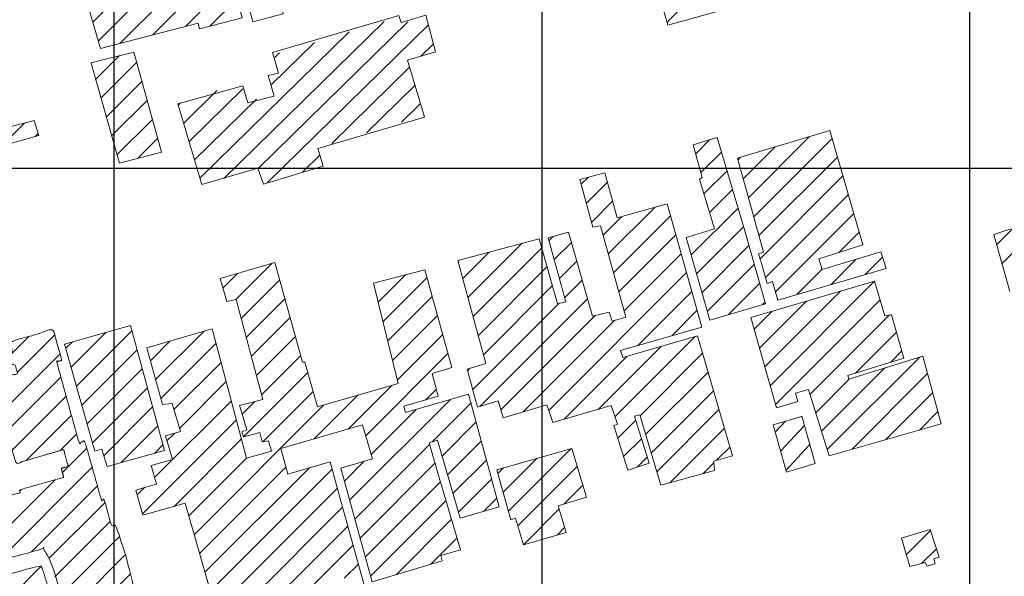
# Model space of a CAD drawing. Units: metres. Extents: x 6 to 363564, y -8 to 6309026.
# Drawn here: x 359437 to 359552, y 6307803 to 6307868 of the extents above; entities that cross this region are included whole.
import ezdxf

# ---------------------------------------------------------------- set-up
doc = ezdxf.new("R2010")
doc.units = ezdxf.units.M
doc.header["$MEASUREMENT"] = 0
for name, color, linetype, lineweight in [('ACHU-CONSTRUCCION', 253, 'Continuous', 9), ('ARQ LINEAS DE PROYECCION', 6, 'Continuous', 35), ('ARQ VEREDA', 253, 'Continuous', 9), ('CONSTRUCCION', 253, 'Continuous', 9)]:
    doc.layers.add(name, color=color, linetype=linetype, lineweight=lineweight)
doc.layers.add('RETIC', color=254, linetype='Continuous', plot=False)
doc.layers.get('ARQ LINEAS DE PROYECCION').off()

# ---------------------------------------------------------------- blocks, each defined once
blk = doc.blocks.new('urbano')
at = {"layer": 'ACHU-CONSTRUCCION'}
for p, q in [((357765.1111641804, 6308524.479142232, 820.1421869508922), (357779.6635167989, 6308539.041202218, 820.7224064357579)), ((357832.1951194236, 6308524.440919684, 821.6933524981141), (357844.6901636737, 6308536.926226107, 821.7082237936556)), ((357765.746347824, 6308522.285590283, 820.1355665139854), (357778.9520445595, 6308535.500096074, 820.6620932370424)), ((357775.9175397584, 6308523.976089153, 820.4452660679817), (357785.0607379282, 6308533.125386428, 820.8098161742091)), ((357768.27023123, 6308521.981997976, 820.2042507641017), (357776.0231774354, 6308529.7401159, 820.5133698880672)), ((357772.0938854942, 6308522.979043566, 820.3247584141791), (357776.7547461519, 6308527.643013321, 820.5105924345553)), ((357778.7814320269, 6308524.012732523, 820.5275068730116), (357781.9432831423, 6308527.176692801, 820.6535736136138)), ((357780.3976798299, 6308506.216417877, 821.0701050311327), (357799.137333622, 6308524.57666754, 822.0700411573052)), ((357784.4086234251, 6308507.387102103, 820.8697380572557), (357801.90568283, 6308524.529915018, 821.8033701255918)), ((357785.5280803757, 6308505.724840896, 820.5150831714272), (357804.3500080797, 6308524.165698746, 821.5194093771279)), ((357777.6384237388, 6308506.272079412, 821.3372612670064), (357795.0671695078, 6308523.347961771, 822.2672481648624)), ((357785.9412808398, 6308517.165889954, 822.1946848966181), (357790.9970053898, 6308522.119256003, 822.4644551724195)), ((357803.4498317632, 6308520.524693886, 821.0569881349802), (357804.9199061373, 6308521.965005051, 821.135430380702)), ((357765.4279789942, 6308517.797429254, 820.5463651530445), (357768.1624880748, 6308520.532256177, 820.588898807764)), ((357786.3740459958, 6308520.348946882, 822.6321653723717), (357786.9268412719, 6308520.890550235, 822.6616621799767)), ((357766.052187668, 6308515.593399091, 820.5622259490192), (357770.2237868773, 6308519.765483176, 820.6271126829088)), ((357793.0325881222, 6308510.318358373, 820.5011305771768), (357802.1190344149, 6308519.22083994, 820.985977627337)), ((357766.6763963418, 6308513.389368931, 820.5780867449939), (357770.8358550871, 6308517.549311144, 820.642784640193)), ((357775.7041139061, 6308512.654092435, 822.477212920785), (357779.6095935123, 6308516.480501473, 822.6856068521738)), ((357776.3488838467, 6308510.526754759, 822.0972290337086), (357782.6219669113, 6308516.672832616, 822.4319567978382)), ((357797.1050592604, 6308511.549324449, 820.3040466681123), (357802.7428388948, 6308517.072961271, 820.6048750393093)), ((357767.3006050119, 6308511.185338769, 820.5939475372434), (357771.4479232969, 6308515.333139107, 820.6584565937519)), ((357776.9936537946, 6308508.399417087, 821.7172451503575), (357784.2366557734, 6308515.495776823, 822.1037271767855)), ((357775.0593439618, 6308514.781430105, 822.857196804136), (357775.3410877975, 6308515.057469739, 822.8722304776311)), ((357801.1775303947, 6308512.780290527, 820.106962762773), (357803.3666433709, 6308514.925082598, 820.2237724512815)), ((357767.9248136858, 6308508.981308608, 820.6098083294928), (357772.0599915067, 6308513.11696707, 820.6741285510361)), ((357749.3728618565, 6308504.949462085, 820.6914251334965), (357757.1103918942, 6308512.68695478, 820.6780590415001)), ((357758.3499595987, 6308511.0981039, 820.6830271966755), (357758.7213763798, 6308511.469518888, 820.682385597378)), ((357770.3241639042, 6308508.55262632, 820.6532803885639), (357772.6720597202, 6308510.900795035, 820.689800504595)), ((357835.5698177533, 6308509.110081682, 822.0167255029082), (357837.1917473915, 6308510.73201127, 822.0114355050027)), ((357841.7427737171, 6308503.964188594, 822.6190006248653), (357848.8788074905, 6308511.100194892, 822.6520317085087)), ((357842.352795625, 6308501.745892767, 822.6326178461313), (357851.5020524206, 6308510.89511434, 822.6749676838517)), ((357841.1327518168, 6308506.182484422, 822.605383399874), (357844.8441369252, 6308509.893855245, 822.6225625611842)), ((357789.6366947943, 6308506.991218502, 820.3199278488755), (357791.6174008379, 6308508.931823051, 820.4256170764565)), ((357836.1820497754, 6308506.893887922, 822.0212711691856), (357838.5827898065, 6308509.294627879, 822.013441041112)), ((357840.5227299089, 6308508.400780246, 822.5917661748827), (357840.8094663563, 6308508.687515592, 822.5930934101343)), ((357842.9628175291, 6308499.527596943, 822.6462350711226), (357852.1388826052, 6308508.703626692, 822.6887089982629)), ((357822.1863035763, 6308505.53454927, 821.4767944142222), (357822.9911674278, 6308506.339859712, 821.509541913867)), ((357836.5373755226, 6308504.420787893, 822.0266547426581), (357839.2290081846, 6308507.11242047, 822.0178758613765)), ((357843.0942897217, 6308496.830753246, 822.6576371975243), (357852.7757127861, 6308506.512139041, 822.702450312674)), ((357822.787443837, 6308503.306852734, 821.4545458704233), (357825.2507560903, 6308505.771531798, 821.5547706708312)), ((357837.1831158081, 6308502.238102397, 822.0310911163688), (357839.8752265627, 6308504.930213068, 822.0223106741905)), ((357843.7195418792, 6308494.627687616, 822.6713249199092), (357853.4125429744, 6308504.320651392, 822.7161916270852)), ((357823.3885841051, 6308501.079156196, 821.4322973266244), (357825.8610861989, 6308503.553030204, 821.5328960306942)), ((357825.3528351205, 6308497.386156414, 821.4188025295734), (357830.7982216159, 6308502.83456438, 821.6403590068221)), ((357835.0425863954, 6308497.26914729, 822.0446150414646), (357840.5214449445, 6308502.748005664, 822.0267454907298)), ((357824.7363153117, 6308499.598464867, 821.4404253289104), (357826.8813274222, 6308501.74466718, 821.5276994518936)), ((357825.969354933, 6308495.17384796, 821.3971797339618), (357832.6259266863, 6308501.834113235, 821.6680157072842)), ((357844.896087976, 6308492.9759138, 822.6875644549727), (357854.0493731553, 6308502.129163744, 822.7299329414964)), ((357871.3523537422, 6308496.235725718, 821.8909648470581), (357877.4122913534, 6308502.296927958, 822.167898658663)), ((357835.6692523563, 6308495.067387464, 822.0491136275232), (357841.1676633226, 6308500.565798257, 822.0311803072691)), ((357870.7328181657, 6308498.444679555, 821.9444081671536), (357873.4638057927, 6308501.176237103, 822.0692118965089)), ((357818.4165902453, 6308498.933573894, 821.2767089232802), (357818.9242002646, 6308499.441465568, 821.2973620519042)), ((357826.5858747417, 6308492.961539507, 821.3755569346249), (357833.2490298132, 6308499.62839175, 821.6466607674956)), ((357852.3104467074, 6308497.561928608, 822.732677411288), (357854.68620334, 6308499.937676093, 822.7436742521822)), ((357808.9528247955, 6308492.293727657, 820.9383637830615), (357815.2888426202, 6308498.633261135, 821.1961573809385)), ((357809.5529143678, 6308490.064979851, 820.9160724878311), (357817.6018081138, 6308498.118339665, 821.2435578741133)), ((357819.038094254, 6308496.726252399, 821.2552889175713), (357821.0465445461, 6308498.735817118, 821.3370067477226)), ((357836.2959183099, 6308492.865627639, 822.0536122173071), (357841.79749508, 6308498.367204236, 822.035668566823)), ((357808.3527352231, 6308494.522475464, 820.9606550782919), (357811.4216605964, 6308497.593103686, 821.0855204612017)), ((357827.2023945543, 6308490.749231054, 821.3539341390133), (357833.87213294, 6308497.422670264, 821.625305827707)), ((357855.3934407177, 6308494.988279982, 822.7685350328684), (357857.4159128869, 6308497.010744367, 822.7778966017067)), ((357781.7800293693, 6308492.0395461, 820.6011866889894), (357786.0142871568, 6308496.273705823, 820.651611328125)), ((357810.1530039439, 6308487.836232042, 820.893781196326), (357818.2254161218, 6308495.913123343, 821.2222234755754)), ((357819.6595982591, 6308494.518930908, 821.2338689118624), (357821.6775120476, 6308496.537964375, 821.3159717805684)), ((357836.9225842672, 6308490.663867814, 822.0581108033657), (357842.4227192196, 6308496.16400259, 822.0401718579233)), ((357851.3896619657, 6308493.812832025, 822.7392088808119), (357854.345530873, 6308496.76868955, 822.7528909295797)), ((357780.312738722, 6308493.399990883, 820.5562804378569), (357782.0198011043, 6308495.107013729, 820.5766093842685)), ((357798.4722806307, 6308491.765202113, 820.9645663201809), (357801.6679818833, 6308494.960829351, 821.0026230663061)), ((357799.0323295126, 6308489.497536579, 820.9986684769392), (357804.1651092524, 6308494.630197441, 821.0597933679819)), ((357818.3919117654, 6308479.104689263, 820.9487548284233), (357834.4952360669, 6308495.216948778, 821.6039508804679)), ((357847.3858832101, 6308492.637384068, 822.7098827213049), (357850.3503717015, 6308495.601861148, 822.7236046679318)), ((357782.4280025976, 6308489.859802881, 820.6363359130919), (357786.9479393455, 6308494.379634945, 820.6901626214385)), ((357810.7530935163, 6308485.607484234, 820.8714898973703), (357818.8490241299, 6308493.707907021, 821.2008890770376)), ((357820.2811022642, 6308492.311609416, 821.2124489061534), (357822.3084795529, 6308494.340111634, 821.2949368171394)), ((357839.3872162381, 6308490.30007394, 822.0566147789359), (357843.0479433553, 6308493.960800946, 822.0446751490235)), ((357844.2713134753, 6308481.986925028, 822.6934086382389), (357856.4885345826, 6308494.199515151, 822.4817851930857)), ((357799.5923783982, 6308487.229871051, 821.0327706299722), (357804.7773978653, 6308492.414770433, 821.0945176333189)), ((357828.79681495, 6308486.686195443, 821.3253920450807), (357835.1183391901, 6308493.011227293, 821.5825959406793)), ((357843.6482285576, 6308484.191385707, 822.63914751634), (357852.5003473366, 6308493.040149054, 822.4858134761453)), ((357783.0251072327, 6308487.629192244, 820.6708793528378), (357787.5640598777, 6308492.168039767, 820.7249325215816)), ((357809.492334334, 6308481.51685515, 820.7734862416983), (357819.5817053782, 6308491.611824457, 821.1839925423265)), ((357810.3932359869, 6308479.589086331, 820.763434085995), (357822.9394470619, 6308492.142258894, 821.2739018537104)), ((357843.0251436437, 6308486.395846387, 822.5848863907158), (357848.5023068765, 6308491.870933481, 822.4900124296546)), ((357843.3879893961, 6308491.472421208, 822.0501085594296), (357843.6731674912, 6308491.757599296, 822.0491784363985)), ((357844.8943983892, 6308479.782464348, 822.7476697638631), (357857.1308025437, 6308492.014230248, 822.5357140377164)), ((357800.1524272839, 6308484.962205522, 821.0668727867305), (357805.3896864819, 6308490.199343426, 821.1292418949306)), ((357812.805840941, 6308479.173859609, 820.8148886188865), (357823.8173024746, 6308490.191431047, 821.2629120200872)), ((357832.769076472, 6308487.83149069, 821.4403043277562), (357835.741442317, 6308490.805505807, 821.5612409971654)), ((357842.4020587298, 6308488.600307066, 822.5306252650917), (357844.5042664203, 6308490.701717906, 822.4942113868892)), ((357848.9382084737, 6308480.9974322, 822.7426779977977), (357858.1767176184, 6308490.232439451, 822.5826510079205)), ((357783.6222118678, 6308485.398581609, 820.705422796309), (357788.1801804135, 6308489.956444589, 820.7597024179995)), ((357815.3878685365, 6308478.928149538, 820.8732364475727), (357826.0638012568, 6308489.610005988, 821.3076081871986)), ((357754.5175072047, 6308484.616247997, 819.9926499761641), (357757.6750716398, 6308487.773822889, 819.984474580735)), ((357756.268663151, 6308483.538984252, 819.9875497296453), (357760.6496478485, 6308487.91998346, 819.9762067236006)), ((357762.5482976118, 6308484.126897048, 821.199563909322), (357766.6350561956, 6308488.213722356, 821.1713906042278)), ((357763.1744356657, 6308481.924596579, 821.2029600292444), (357769.6645539495, 6308488.414820824, 821.1582184359431)), ((357772.4399646575, 6308482.699697707, 820.4899583756924), (357778.0789502802, 6308488.338552732, 820.5571115352213)), ((357784.2193165029, 6308483.167970972, 820.7399662360549), (357788.7963009456, 6308487.74484941, 820.7944723144174)), ((357800.7124761658, 6308482.69453999, 821.1009749397635), (357806.0019750985, 6308487.983916415, 821.1639661565423)), ((357826.1299211139, 6308478.35948113, 821.1234698332846), (357835.5145362744, 6308487.74930351, 821.5053017288446)), ((357854.2427586893, 6308483.472662291, 822.7158480286598), (357859.0326951871, 6308488.260783147, 822.6328780278563)), ((357761.9221595543, 6308486.329197519, 821.1961677931249), (357762.7058995607, 6308487.112950319, 821.1907648444176)), ((357771.8273540082, 6308484.914802693, 820.4552302733064), (357774.1020115482, 6308487.18940755, 820.4823185577989)), ((357773.0525752994, 6308480.484592723, 820.5246864706278), (357779.5164599064, 6308486.948327623, 820.6016631349921)), ((357824.159560209, 6308479.217197287, 821.0900088883936), (357831.5198924149, 6308486.5816135, 821.3894787691534)), ((357754.4951798412, 6308478.937069582, 819.9915752857924), (357761.2744921127, 6308485.716404304, 819.9740226566792)), ((357763.8005737195, 6308479.72229611, 821.2063561454415), (357770.2709024975, 6308486.192730524, 821.1617509797215)), ((357784.8164211342, 6308480.937360331, 820.7745096795261), (357789.4124214778, 6308485.533254232, 820.8292422108352)), ((357796.9959964695, 6308476.150444925, 821.0841490663588), (357806.6142637113, 6308485.768489406, 821.1986904218793)), ((357820.2063365037, 6308478.090950415, 820.975871194154), (357827.5252485478, 6308485.413923487, 821.2736558169127)), ((357829.0687918643, 6308478.470812213, 821.1963365450501), (357836.37861534, 6308485.784691671, 821.4937513768673)), ((357858.3205845075, 6308484.721632986, 822.7102670520544), (357859.6577968726, 6308486.058338475, 822.6871042177081)), ((357774.5887631419, 6308479.193043543, 820.5704132020473), (357780.1079599651, 6308484.712112539, 820.636139832437)), ((357850.950406907, 6308474.526939668, 822.9029853381217), (357861.7576970363, 6308485.330133252, 822.7157843448222)), ((357764.4267117771, 6308477.51999564, 821.2097522653639), (357770.8772510493, 6308483.970640225, 821.1652835235)), ((357782.7202337364, 6308476.013520038, 820.77697943151), (357790.2419338355, 6308483.535045935, 820.8665533363819)), ((357808.8937632943, 6308483.747122331, 820.7958393208683), (357809.1848756204, 6308484.038396188, 820.8076838105917)), ((357829.7174668217, 6308476.290676748, 821.176022041589), (357837.0142622756, 6308483.591520958, 821.4729068018496)), ((357850.2796740959, 6308476.683770513, 822.8495495542884), (357857.6383073049, 6308484.039614402, 822.7220852784812)), ((357853.803987054, 6308474.552128742, 822.9186104163527), (357862.6680598649, 6308483.412841594, 822.7650693170726)), ((357755.0892525518, 6308476.70271877, 819.9894708953798), (357761.3719693067, 6308482.985456331, 819.9732040278614)), ((357775.2333026247, 6308477.009866655, 820.6055215373635), (357780.6994600239, 6308482.475897454, 820.6706165336072)), ((357794.945051981, 6308476.927249383, 821.0322922356427), (357800.0451959911, 6308482.027275273, 821.0930284783244)), ((357849.6089412848, 6308478.840601356, 822.7961137779057), (357853.5189175734, 6308482.749095554, 822.7283862121403)), ((357765.0528498309, 6308475.31769517, 821.2131483852863), (357771.4835995975, 6308481.748549926, 821.1688160672784)), ((357784.9650335366, 6308475.430566408, 820.8311448320746), (357790.8659298847, 6308481.331326088, 820.9014170207083)), ((357790.9749552998, 6308475.784946091, 820.9575807414949), (357796.0771141442, 6308480.886986768, 821.0183409787714)), ((357803.9888979958, 6308480.315483052, 821.1948583312333), (357805.2575503642, 6308481.584106041, 821.2099663726985)), ((357830.3661417792, 6308474.110541284, 821.1557075418532), (357837.6499092149, 6308481.398350246, 821.4520622305572)), ((357857.7626914585, 6308475.682023171, 822.9150928333402), (357863.2681267837, 6308481.185371645, 822.8197291530669)), ((357755.6833252588, 6308474.468367957, 819.9873665086925), (357761.9825230556, 6308480.767586616, 819.9710569679737)), ((357772.3260304237, 6308471.274960347, 820.5983322970569), (357781.2909600789, 6308480.239682371, 820.7050932273269)), ((357776.9361463914, 6308464.57416377, 820.7629636600614), (357792.1090322936, 6308479.74669826, 820.9436534754932)), ((357782.5394522974, 6308478.660444228, 820.7473938688636), (357784.0199580172, 6308480.140915663, 820.7650248147547)), ((357795.115578262, 6308468.614667386, 821.1166210398078), (357806.8586028086, 6308480.357419959, 821.2564655579627)), ((357804.7483263555, 6308475.419490937, 821.2587675303221), (357809.3050500618, 6308479.976109108, 821.3130323253572)), ((357757.2945348302, 6308473.251157377, 819.9826285988092), (357762.5930768045, 6308478.549716898, 819.9689099043608)), ((357766.3788532558, 6308473.815271497, 821.2117197699845), (357772.0899481455, 6308479.526459627, 821.1723486110568)), ((357797.6378488148, 6308473.964580964, 821.119225397706), (357802.8763783181, 6308479.202989144, 821.18160963431)), ((357831.0148167366, 6308471.930405818, 821.1353930383921), (357838.2855561504, 6308479.205179531, 821.4312176555395)), ((357861.7213958594, 6308476.811917603, 822.9115752466023), (357863.8681937063, 6308478.957901696, 822.8743889853358)), ((357770.9048692825, 6308467.026130676, 820.608840752393), (357781.8824601377, 6308478.003467284, 820.7395699284971)), ((357805.9168613347, 6308473.760297412, 821.3001159802079), (357809.9076578746, 6308477.751001524, 821.3476413041353)), ((357826.4569791013, 6308475.857550241, 821.0900697000325), (357828.5532808694, 6308477.955015177, 821.1753619424999)), ((357844.9511255937, 6308476.65817341, 821.1546859331429), (357846.0610785613, 6308477.850108914, 821.6117310337722)), ((357761.2814869228, 6308474.409697184, 819.9717395491898), (357763.2036305534, 6308476.331847182, 819.9667628407478)), ((357768.3979273753, 6308473.005929837, 821.2055132612586), (357772.6962966899, 6308477.304369327, 821.1758811548352)), ((357773.767173467, 6308475.543771456, 820.5880617983639), (357774.672187792, 6308476.448764818, 820.5988393686712)), ((357832.5815414058, 6308470.66882946, 821.1524312347174), (357838.9212030897, 6308477.01200882, 821.4103730879724)), ((357845.5190117413, 6308474.372532386, 821.1325842291117), (357848.2474450225, 6308477.302491217, 822.256070625037)), ((357772.3011061827, 6308474.080723617, 821.1863181106746), (357773.3026452455, 6308475.082279028, 821.1794136986136)), ((357774.5935664492, 6308467.887040969, 820.6802011393011), (357782.4739601964, 6308475.767252201, 820.774046625942)), ((357795.7274860683, 6308466.398859577, 821.1513407677412), (357804.4754445943, 6308475.146615498, 821.2555178515613)), ((357806.5576978678, 6308471.573417658, 821.3351802118123), (357810.5102656874, 6308475.525893938, 821.3822502791882)), ((357827.1412502656, 6308473.713030731, 821.0712035000324), (357829.2279659042, 6308475.800904226, 821.1561057120562)), ((357846.086897889, 6308472.086891364, 821.1104825288057), (357848.8720443117, 6308475.077752244, 822.257321678102)), ((357761.5478860641, 6308471.847671717, 819.9704835526645), (357764.3970580565, 6308474.696853146, 819.9631066322327)), ((357813.6817294078, 6308467.320670753, 823.571464728564), (357821.0130544695, 6308474.651916143, 823.6777031980455)), ((357838.0199998969, 6308473.28113523, 821.3269986845553), (357839.556850029, 6308474.818838111, 821.3895285129547)), ((357776.304845793, 6308466.770579236, 820.7280129902065), (357783.0714443976, 6308473.537021123, 820.8085945881903)), ((357794.5036704594, 6308470.830475196, 821.0819013081491), (357796.8353582041, 6308473.162108941, 821.1096687540412)), ((357796.3393938782, 6308464.183051773, 821.1860604993999), (357805.0916183906, 6308472.935073581, 821.2902883850038)), ((357807.1985343972, 6308469.38653791, 821.3702444471419), (357811.1128735, 6308473.300786354, 821.4168592579663)), ((357813.0647098365, 6308469.531152463, 823.5320785343647), (357817.0553435998, 6308473.521742864, 823.5899069346488)), ((357828.7355652842, 6308472.479060033, 821.0893642641604), (357829.9026509466, 6308473.646793275, 821.1368494853377)), ((357836.4615279118, 6308471.721798498, 821.2635891251266), (357837.7034536133, 6308472.964413304, 821.314119361341)), ((357754.0699893328, 6308461.541324731, 819.9892786704004), (357765.0177660154, 6308472.489137672, 819.9609332829714)), ((357777.5674469935, 6308462.377748307, 820.7979143336415), (357787.669265406, 6308472.479332762, 820.9182141721249)), ((357778.1987475919, 6308460.181332843, 820.8328650034964), (357790.4142231027, 6308472.396525443, 820.9783358126879)), ((357778.8300481903, 6308457.984917378, 820.8678156770766), (357793.0798571351, 6308472.234396292, 821.0375128164887)), ((357812.4476902614, 6308471.741634177, 823.4926923327148), (357813.0976327339, 6308472.391569585, 823.502110671252)), ((357814.7865581343, 6308465.59799289, 823.6179197877645), (357821.7190333324, 6308472.530392758, 823.7183785140514)), ((357750.2160557972, 6308460.515803925, 819.9998233132064), (357760.7066633457, 6308471.006446216, 819.9726616032422)), ((357796.9513016807, 6308461.967243962, 821.220780223608), (357805.7192024307, 6308470.734941641, 821.3251947946846)), ((357807.8393709305, 6308467.199658155, 821.4053086787462), (357811.7154813128, 6308471.075678768, 821.4514682330191)), ((357756.5691493319, 6308469.697343988, 819.9839404784143), (357756.7519617209, 6308469.880156982, 819.9834671504796)), ((357757.9239228645, 6308462.56684554, 819.9787340275943), (357765.6384739744, 6308470.281422198, 819.9587599299848)), ((357770.2879619876, 6308469.23693911, 820.57406148687), (357771.1442601213, 6308470.093217416, 820.5842589102685)), ((357779.4613487924, 6308455.788501915, 820.9027663506567), (357793.6912345382, 6308470.018058092, 821.0722262300551)), ((357820.1689279022, 6308468.152809586, 823.7263608314097), (357822.3751318434, 6308470.358989557, 823.7583310045302)), ((357760.0503981391, 6308461.86490237, 819.9726620204747), (357766.5347200761, 6308468.349245779, 819.9558731690049)), ((357797.563209487, 6308459.751436153, 821.2554999552667), (357806.3626008833, 6308468.550623752, 821.3602895364165)), ((357810.7954624126, 6308467.327979729, 821.4679446592927), (357812.3180891292, 6308468.850571183, 821.4860772117972)), ((357780.0926493907, 6308453.592086451, 820.9377170242369), (357794.3026711548, 6308467.801779104, 821.1069403477013)), ((357815.4289406741, 6308463.412873868, 823.65767352283), (357819.6104412394, 6308467.594328992, 823.7182677835226)), ((357760.6634973267, 6308459.649578098, 819.9705083705485), (357767.1248965988, 6308466.110998766, 819.9537788666785)), ((357800.5445033851, 6308459.904959563, 821.3184360638261), (357807.0059993359, 6308466.366305862, 821.3953842818737)), ((357783.068047108, 6308453.739713815, 821.0005829185247), (357794.9141144285, 6308465.585506776, 821.1416545435786)), ((357819.371142255, 6308464.527538029, 823.7452450431883), (357820.2499372119, 6308465.406323435, 823.7579796910286)), ((357860.1932942065, 6308462.24894225, 821.742817260325), (357863.0188793818, 6308465.075278601, 821.8080663308501)), ((357750.132552618, 6308446.290173024, 819.9972082674503), (357768.2293924073, 6308464.387072746, 819.9503529183567)), ((357804.5696293021, 6308461.102290811, 821.3938028924167), (357807.6493977884, 6308464.181987971, 821.4304790236056)), ((357790.808871975, 6308458.652657956, 821.1201990023255), (357795.5255577097, 6308463.369234452, 821.1763687431812)), ((357862.0133429485, 6308461.241107098, 821.7872817628086), (357863.7022500502, 6308462.930463195, 821.8262823969126)), ((357750.7888724337, 6308444.118069526, 819.9949427135289), (357768.8545695374, 6308462.183826458, 819.9481679908931)), ((357744.420225432, 6308446.234677899, 820.013130813837), (357759.1106832789, 6308460.925184396, 819.9750950783491)), ((357794.4962492192, 6308459.51224836, 821.1915436647832), (357796.1370009834, 6308461.152962124, 821.2110829390585)), ((357756.6495860795, 6308447.150377091, 819.979202222079), (357769.4797466675, 6308459.98058017, 819.9459830671549))]:
    blk.add_line(p, q, dxfattribs=at)
at = {"layer": 'CONSTRUCCION', "flags": 128}
for points, elevation in [([(357766.0008593592, 6308521.389647521), (357764.4480742382, 6308526.757940011), (357766.6139249409, 6308527.523510858), (357763.2283345627, 6308538.217889959), (357778.6026907729, 6308542.739077739), (357779.9126251581, 6308538.157894842), (357778.3716534505, 6308537.62236855), (357779.4857859591, 6308533.501118816), (357779.7830594385, 6308532.624632718), (357784.8068382385, 6308533.963860601), (357787.3444812948, 6308525.45209419), (357783.8133411238, 6308524.516071057), (357783.6025149876, 6308525.253385426), (357782.6746210697, 6308528.498472864), (357781.6811978089, 6308528.169486994), (357782.5564469898, 6308524.980408041), (357777.5609457249, 6308523.701087689), (357777.402957199, 6308524.363929266), (357766.0008593592, 6308521.389647521)], 820.5470138937235), ([(357839.9315893593, 6308540.76924895), (357841.0596160347, 6308536.681030619), (357836.1403948644, 6308535.22992768), (357836.3669322374, 6308534.465352956), (357846.7188686336, 6308537.537289659), (357849.181532597, 6308528.844585415), (357832.296967333, 6308524.118543668), (357829.3533820192, 6308534.505014811), (357827.3961598145, 6308533.909682311), (357828.3021667728, 6308530.907799929), (357816.8861622529, 6308527.920807527), (357817.1157679537, 6308527.110506008), (357812.0957108865, 6308525.795200975), (357810.4548697936, 6308531.965586118), (357826.4981599951, 6308536.437653136), (357826.3429980928, 6308536.890656464), (357830.1997420767, 6308537.976732087), (357829.2410247678, 6308541.068217424), (357832.0123602579, 6308541.904941566), (357833.0186104493, 6308538.785595885), (357839.9796474668, 6308540.783039044)], 821.3545207940042), ([(357753.8712368736, 6308511.852042612), (357758.254015887, 6308512.981803043), (357758.7970588857, 6308511.224586941), (357754.4965473989, 6308510.008886389)], 820.6645523197949), ([(357872.2688088211, 6308493.003979929), (357870.4022268931, 6308499.672533352), (357872.4038791636, 6308500.313979927)], 822.269098713994), ([(357851.2377119864, 6308511.8054027), (357855.1154868806, 6308498.460533169), (357849.9702563116, 6308496.812436608), (357850.3590709733, 6308495.573125714), (357856.8260627667, 6308497.512693269), (357857.2148450742, 6308497.627954964), (357857.8408205973, 6308495.706708282), (357845.1712234447, 6308491.987096479), (357844.5649369339, 6308494.167806033), (357843.9069801512, 6308493.947259447), (357843.2967121991, 6308496.165678894), (357842.9189431014, 6308497.407600033), (357843.4982961098, 6308497.579830326), (357840.4708599689, 6308508.586901772), (357851.2377119864, 6308511.8054027)], 822.6971112564206), ([(357807.7765000926, 6308496.607480096), (357817.2759583907, 6308499.156555384), (357819.4218863043, 6308491.559784244), (357820.3917834589, 6308491.799231552), (357818.3231451938, 6308499.26996644), (357820.7006399313, 6308499.950653107), (357823.5139844546, 6308490.113841373), (357825.4726959596, 6308490.60440322), (357825.7904485779, 6308489.535642575), (357827.4198556038, 6308490.004582364), (357824.4426834488, 6308500.674463036), (357823.5402511226, 6308500.536255693), (357822.0439786556, 6308506.088577846), (357824.9579192045, 6308506.870195329), (357826.4009149018, 6308501.613048809), (357832.2394945676, 6308503.239165327), (357836.2900814394, 6308488.844999552), (357826.7939926925, 6308486.104853063), (357827.0554624664, 6308485.280770602), (357835.7954539189, 6308487.835062725), (357839.8592278378, 6308473.779129926), (357837.6830206791, 6308473.189100325), (357837.7729422467, 6308472.076748569), (357831.4870579707, 6308470.375104841), (357829.0481206271, 6308478.578467065), (357828.4093520509, 6308478.440557277), (357830.1311941462, 6308472.935633115), (357827.6513470428, 6308472.126845311), (357825.9939557666, 6308477.323144942), (357826.4215692187, 6308477.488079481), (357825.7072716037, 6308479.65999238), (357818.8674751612, 6308477.70754205), (357818.1574718038, 6308479.75518663), (357813.0662690679, 6308478.227830753), (357812.486595923, 6308480.228496363), (357810.0456379446, 6308479.484748384), (357808.8505202996, 6308483.943180954), (357811.0352198425, 6308484.584598234), (357807.7765000926, 6308496.607480096), (357807.9022983031, 6308496.360654023), (357807.9022983031, 6308496.360654023)], 821.1922220364213), ([(357770.1364582831, 6308469.794500574), (357770.9450077394, 6308466.868818028), (357775.8781981448, 6308468.248211319), (357780.2946103865, 6308452.8969976)], 820.9323935769498), ([(357797.3664445484, 6308456.726928627), (357793.7579369041, 6308469.791716065), (357792.841892408, 6308473.108301958), (357787.8991631398, 6308471.655421624), (357787.0598659793, 6308474.661437738), (357796.6236548552, 6308477.411850346), (357797.7888649719, 6308473.444810339), (357794.081281429, 6308472.351387991), (357797.7519754188, 6308459.073071696), (357805.9522922019, 6308461.509648131), (357805.771915296, 6308462.139830632), (357808.0630063358, 6308462.795415213), (357805.4516769478, 6308471.649469597), (357804.4277962165, 6308475.316570949), (357805.3717440906, 6308475.620289632), (357808.038322659, 6308466.526313679), (357812.5918969864, 6308467.847548762), (357809.029200984, 6308480.988166459), (357801.6296929399, 6308478.84476517), (357801.4670237916, 6308479.584656524), (357805.4824466238, 6308480.753380544), (357804.7495159337, 6308483.414412072), (357807.0696816499, 6308484.106639616), (357803.891347045, 6308495.553209029), (357797.9190236682, 6308493.990437951), (357800.8073527793, 6308482.257120892), (357791.3608972, 6308479.541707826), (357789.8944123218, 6308484.733689087), (357789.62507244, 6308484.740372946), (357786.3921820315, 6308496.382255632), (357780.0039936098, 6308494.51852688), (357780.745707834, 6308491.827465752), (357781.8406265023, 6308492.052365802), (357784.9608126635, 6308480.394876258), (357782.2364295962, 6308479.661407828), (357783.0930295305, 6308476.827730348), (357782.5254880989, 6308476.615057843), (357782.7225009481, 6308476.004073009), (357784.6075212414, 6308476.506622527), (357784.8921454081, 6308475.418353535), (357785.6256306226, 6308475.546665557), (357786.0039908605, 6308474.357782535), (357783.0634598414, 6308473.535470147), (357779.0678236799, 6308488.627914067), (357771.4055497477, 6308486.415901985), (357773.2389528656, 6308479.790683014), (357774.3669642786, 6308479.924047984), (357775.3331866989, 6308476.655653564), (357773.6152653152, 6308476.114044019), (357774.401342159, 6308473.381683106), (357771.9383461604, 6308472.65595356), (357772.5624142753, 6308470.492172012), (357770.8728397021, 6308470.006273698), (357770.1579445357, 6308469.800679961)], 820.9323935769498), ([(357858.4620349312, 6308490.271549739), (357859.9002392235, 6308485.203775147), (357853.3607494885, 6308483.200871618), (357853.4883028212, 6308482.73764459), (357862.1211456226, 6308485.442783298), (357864.2521722632, 6308477.532310566), (357851.1757343838, 6308473.802700898), (357848.7696029114, 6308481.54044741), (357847.2334750983, 6308481.11430495), (357847.524195643, 6308480.15046969), (357845.0008993352, 6308479.405970652), (357842.014379056, 6308489.971630919), (357856.487073535, 6308494.204152357), (357857.6749366316, 6308490.162563259), (357858.4620349312, 6308490.271549739), (357858.3058753813, 6308490.278751191)], 822.6819769702852), ([(357859.6148096713, 6308464.177548762), (357860.6065229828, 6308460.873379324), (357862.42204958, 6308461.347979379), (357862.5864216628, 6308460.881613828), (357863.5647114048, 6308461.181534786), (357863.4033124352, 6308461.755138108), (357864.0142969618, 6308461.952150954), (357862.989324888, 6308465.16872403), (357861.2610247674, 6308464.677977547), (357859.6148096713, 6308464.177548762)], 821.7845423147082)]:
    blk.add_lwpolyline(points, dxfattribs=dict(at, elevation=elevation))
at = {"layer": 'CONSTRUCCION', "extrusion": (-0.01785885236824708, 0.002189378714155386, 0.9998381209040468), "elevation": 8242.870266237956, "flags": 128}
blk.add_lwpolyline([(-6305175.312351771, -412448.477564053), (-6305177.157632849, -412443.656442696), (-6305165.969068803, -412439.0377217327), (-6305164.075426778, -412443.7527175332), (-6305175.289087274, -412448.4677598159)], dxfattribs=at)
at = {"layer": 'CONSTRUCCION', "extrusion": (0.0009563388429954951, 0.002313753225485719, 0.9999968659761035), "elevation": 15760.5592586829, "flags": 128}
blk.add_lwpolyline([(357833.510964615, 6308479.733295908), (357836.8022759052, 6308480.735004824), (357835.0795254686, 6308486.558233851), (357835.3906799162, 6308486.740545513), (357834.3364508541, 6308490.556835468), (357837.1256122494, 6308491.428105573), (357840.3596698024, 6308480.506973282), (357842.7762319388, 6308471.991505495), (357836.2580732386, 6308470.081532121), (357833.5109529734, 6308479.733267739)], dxfattribs=at)
at = {"layer": 'CONSTRUCCION', "extrusion": (0.004159393714638067, 0.002728457059953653, 0.9999876274064587), "elevation": 19521.69272069569, "flags": 128}
blk.add_lwpolyline([(357755.2631305881, 6308457.069258819), (357762.9899833701, 6308459.234036616), (357766.9763902549, 6308444.624729453), (357760.2506603387, 6308442.77272317), (357759.636834038, 6308444.795346416), (357758.8183712377, 6308444.564177207), (357755.2631369174, 6308457.069262974)], dxfattribs=at)
at = {"layer": 'CONSTRUCCION', "extrusion": (-0.04662643693074962, 0.02147875607122456, 0.9986814499212329), "elevation": 119636.8836768728, "flags": 128}
blk.add_lwpolyline([(-5879466.233124398, -2311366.547017234), (-5879472.160345615, -2311359.63982573), (-5879467.689554267, -2311355.679085847), (-5879465.403826731, -2311358.252999824), (-5879462.946234283, -2311356.116648377), (-5879459.57296566, -2311360.054849773), (-5879461.995766312, -2311362.16853113), (-5879461.612082601, -2311362.6140966), (-5879466.233124399, -2311366.530533026)], dxfattribs=at)
at = {"layer": 'CONSTRUCCION'}
for points in [[(357775.0196590665, 6308514.930044873, 825.1438215263188), (357782.6200509237, 6308517.021099286, 825.1164287216961), (357783.209995074, 6308515.045755191, 823.3313248082995), (357786.296537632, 6308515.831683108, 822.9371715448797), (357785.6107827554, 6308518.229946906, 820.7995638884604), (357786.823154656, 6308518.529255969, 821.0263161100447), (357786.1219900677, 6308520.941875372, 821.0445780828595), (357800.8545206653, 6308525.256210833, 821.079580064863), (357801.1500967013, 6308524.434322039, 821.0947984233499), (357804.0269996802, 6308525.281027872, 821.0750147998333), (357805.1676683406, 6308521.031859197, 821.0871892459691), (357801.8765260333, 6308520.049071025, 821.0917548127472), (357803.8683147224, 6308513.392471399, 821.1084948293865), (357791.4087346586, 6308509.734012583, 821.1054512150586), (357792.0166117939, 6308507.644403832, 820.6578289121389), (357785.0362519788, 6308505.553222763, 820.6505835130811), (357784.4017700309, 6308507.40183631, 820.8286373503506), (357777.8509698341, 6308505.521888189, 820.8879888281226), (357775.0196590665, 6308514.930044873, 820.8529868461192)], [(357844.6222519184, 6308477.428131361, 821.9815558344126), (357847.9247263575, 6308478.398774995, 822.1398257389665), (357847.9686720947, 6308478.419433586, 822.1535221412778), (357849.5164057927, 6308472.906725373, 822.1565660573542), (357846.1714962775, 6308471.885413992, 821.006458632648), (357844.6222519184, 6308477.428131361, 821.1551127657294)]]:
    blk.add_polyline3d(points, dxfattribs=at)
blk.add_open_spline([(357728.8626865016, 6308436.683006389, 820.0150151066482), (357732.0722073594, 6308437.568003489, 818.3082268722355), (357730.7984410728, 6308442.273268236, 818.5699810795486), (357735.9669328461, 6308443.674588162, 818.738904081285), (357734.5560154596, 6308448.748363607, 818.8728247918189), (357735.1816061454, 6308448.957565854, 818.8773903623223), (357733.7582597936, 6308454.115782045, 819.012833032757), (357727.6411828527, 6308452.443549618, 819.0371822267771), (357726.2103243673, 6308457.450927772, 819.8119269385934), (357737.5628967749, 6308460.755512569, 820.1217340603471), (357737.9975889938, 6308459.101635495, 820.138474073261), (357740.6591182778, 6308459.833443718, 819.9717026278377), (357740.9705877433, 6308458.707030253, 819.950410168618), (357744.7626773434, 6308459.632929787, 820.0839335285127), (357745.062236661, 6308459.034069041, 820.0824115723372), (357746.736067647, 6308459.387936654, 820.0702371299267), (357746.9391423854, 6308458.72567859, 820.0687151700258), (357749.9742237197, 6308459.625147261, 820.474493548274), (357749.7524075637, 6308460.391984629, 820.4929389320314), (357758.5613085905, 6308462.73580982, 820.5996908470988), (357759.7114727812, 6308463.096347859, 820.6681728586555), (357761.2409240583, 6308457.572879126, 820.9375365450978), (357760.2312356511, 6308457.2486105, 820.539819329977), (357759.0950876976, 6308460.981869267, 820.5805533006787), (357741.6471965256, 6308456.260107435, 819.9041563160717), (357741.8780553172, 6308455.538746309, 819.9954661689699), (357735.3885829839, 6308453.877266772, 820.0441645532846), (357737.9979958067, 6308444.910768466, 820.1811288781464), (357742.9189275371, 6308446.267857306, 820.2009128108621), (357742.1170173826, 6308449.120243242, 820.2070000320673), (357742.9783061797, 6308449.398839695, 820.2085219882429), (357741.6333124356, 6308454.178867163, 820.1978691965342), (357742.169208003, 6308454.372278215, 819.8684710226953), (357744.7988460528, 6308444.862321249, 819.6887054033577), (357750.0612960773, 6308446.524301592, 819.8013205379248), (357751.0349949205, 6308443.301666625, 819.7845805250108), (357754.4367781187, 6308444.293660704, 819.7997988834977), (357753.8333984966, 6308446.369410697, 819.7952333129942), (357758.5249174031, 6308447.670530116, 819.9261104166508), (357759.0040619688, 6308446.344246356, 819.9124140143394), (357760.7874348739, 6308446.881064801, 819.9626343585551), (357761.1349930892, 6308445.824837498, 818.8166212961078), (357763.16947229, 6308446.415957527, 818.8541172519326), (357761.9025265852, 6308450.799691161, 819.4232810437679), (357762.5844657289, 6308450.978045909, 819.5678545497358), (357763.4985753539, 6308447.941780765, 819.6652516238391), (357767.1018448005, 6308448.950083934, 819.8265651427209), (357766.3069728258, 6308451.715554072, 819.8219998776913), (357768.3546174074, 6308452.425557429, 819.8433054573834), (357767.4724466259, 6308455.287857305, 819.8524362929165), (357770.529549809, 6308456.280405906, 819.9026566371322), (357767.8377946893, 6308465.767466363, 819.981791742146), (357767.2502996491, 6308465.635618467, 819.9726606048644), (357766.4354429337, 6308468.732334981, 820.6083816029131), (357766.1017334068, 6308468.640138563, 820.6027570404112), (357764.1722946445, 6308475.497484978, 820.081557970494), (357763.4740885215, 6308475.351442315, 820.1728675216436), (357760.8812683055, 6308484.770927772, 820.2839609980583), (357761.4865528921, 6308484.969297472, 820.0590893253684), (357760.463615177, 6308488.576893835, 820.0505316331983), (357755.3364451582, 6308487.100704681, 819.6279717385769), (357755.6703075821, 6308485.969103375, 819.7284124270082), (357754.2645835335, 6308485.492540065, 819.7147160246968), (357754.6562251243, 6308484.131785343, 819.7238468565047), (357755.9721429663, 6308484.559468681, 819.7314560376108), (357756.3052433411, 6308483.41017305, 819.7253688164055), (357753.5216415467, 6308482.595668213, 819.7238468565047), (357756.0991161409, 6308472.903826419, 819.9079882204533), (357761.7057774159, 6308474.532608733, 820.3980166018009), (357762.2257575783, 6308472.561293995, 820.4269313663244), (357761.4137192497, 6308472.341047713, 820.4208441413939), (357761.7022973875, 6308471.289555354, 820.4101553410292), (357756.5383672172, 6308469.818712128, 820.5591067224741), (357756.6248948219, 6308469.494055003, 820.5670778527856), (357753.4984325262, 6308468.650516078, 820.547294229269), (357754.3857945072, 6308465.624471581, 820.5853398218751), (357754.3857945072, 6308465.624471581, 820.5625125877559), (357749.3693544919, 6308464.168342856, 820.6051237545907), (357748.5689745339, 6308466.940756258, 820.6081673651934), (357751.3753217736, 6308467.743346364, 820.6127326264977), (357751.1661781239, 6308468.590155959, 820.6142545826733), (357753.8563777151, 6308469.398737764, 820.6188201531768), (357752.0888161453, 6308475.730096141, 820.6629529707134), (357754.7503750304, 6308476.527369313, 820.4125855267048), (357752.5713680999, 6308484.535697205, 820.240043643862), (357749.4669593963, 6308483.717213976, 820.2948295548558), (357750.0519125516, 6308481.563997935, 820.3557026870549), (357744.6008114422, 6308480.022490016, 820.3693990893662), (357743.7177809531, 6308483.035358144, 820.3136124759912), (357743.6695507223, 6308483.01268564, 820.311562243849), (357741.0657987798, 6308482.264494471, 820.2202887050807), (357740.8337116184, 6308483.014752657, 820.2036497108638), (357734.4089174661, 6308481.103224289, 819.423302102834), (357736.9174660051, 6308472.794326924, 820.6362538523972), (357732.5493920276, 6308471.570824619, 820.7306073196232), (357733.6584740298, 6308467.906684173, 820.8203952163458), (357732.6021838615, 6308467.533999155, 820.8110489211977), (357730.9796172546, 6308472.799356679, 820.8340916149318), (357733.7311953658, 6308473.623780338, 820.8356132693589), (357731.8617730829, 6308480.356978066, 819.4396307244897), (357724.7944971638, 6308478.376742462, 819.3715097494423), (357725.731756905, 6308474.869644774, 819.6226114667952), (357723.37217837, 6308474.247537167, 819.6226114667952), (357722.8748475181, 6308475.727640623, 819.6150022894144), (357720.8150788489, 6308475.120183733, 819.6256550773978), (357721.0873625482, 6308473.696657012, 819.6560914963484), (357719.881052846, 6308473.346074719, 819.6560914963484), (357719.4150413069, 6308474.913064984, 819.6439170502126), (357718.0283998715, 6308474.542182388, 820.0528446286917), (357728.8302303719, 6308436.706814793, 820.0150453224778)], degree=1, knots=[0, 0, 0.005208333333333333, 0.01041666666666667, 0.015625, 0.02083333333333333, 0.02604166666666667, 0.03125, 0.03645833333333334, 0.04166666666666666, 0.046875, 0.05208333333333334, 0.05729166666666666, 0.0625, 0.06770833333333333, 0.07291666666666667, 0.078125, 0.08333333333333333, 0.08854166666666667, 0.09375, 0.09895833333333333, 0.1041666666666667, 0.109375, 0.1145833333333333, 0.1197916666666667, 0.125, 0.1302083333333333, 0.1354166666666667, 0.140625, 0.1458333333333333, 0.1510416666666667, 0.15625, 0.1614583333333333, 0.1666666666666667, 0.171875, 0.1770833333333333, 0.1822916666666667, 0.1875, 0.1927083333333333, 0.1979166666666667, 0.203125, 0.2083333333333333, 0.2135416666666667, 0.21875, 0.2239583333333333, 0.2291666666666667, 0.234375, 0.2395833333333333, 0.2447916666666667, 0.25, 0.2552083333333333, 0.2604166666666667, 0.265625, 0.2708333333333333, 0.2760416666666667, 0.28125, 0.2864583333333333, 0.2916666666666667, 0.296875, 0.3020833333333333, 0.3072916666666667, 0.3125, 0.3177083333333333, 0.3229166666666667, 0.328125, 0.3333333333333333, 0.3425925925925926, 0.3518518518518519, 0.3611111111111111, 0.3703703703703704, 0.3796296296296296, 0.3888888888888889, 0.3981481481481481, 0.4074074074074074, 0.4166666666666667, 0.425925925925926, 0.4351851851851852, 0.4444444444444445, 0.4537037037037037, 0.462962962962963, 0.4722222222222223, 0.4814814814814816, 0.4907407407407408, 0.5, 0.5092592592592593, 0.5185185185185186, 0.5277777777777778, 0.5370370370370371, 0.5462962962962964, 0.5555555555555557, 0.5648148148148149, 0.5740740740740741, 0.5833333333333334, 0.5925925925925927, 0.601851851851852, 0.6111111111111112, 0.6203703703703705, 0.6296296296296298, 0.638888888888889, 0.6481481481481483, 0.6574074074074076, 0.6666666666666666, 0.7037037037037037, 0.7407407407407408, 0.7777777777777778, 0.8148148148148149, 0.8518518518518517, 0.888888888888889, 0.9259259259259259, 0.9629629629629631, 1, 1], dxfattribs=at)
blk = doc.blocks.new('A$C53F9137E')
at = {"layer": 'RETIC'}
for p, q in [((-305, 352.4768446320668), (-305, -931.5936857657507)), ((-255, 352.4768446320668), (-255, -931.5936857657507)), ((-205, 352.4768446320668), (-205, -931.5936857657507)), ((-361.9177558965166, -665.2119999993593), (503.7373982370482, -665.2119999993593))]:
    blk.add_line(p, q, dxfattribs=at)

msp = doc.modelspace()

# ---------------------------------------------------------------- block references
at = {"layer": 'ARQ LINEAS DE PROYECCION'}
msp.add_blockref('urbano', (1680.790932708769, -656.8631977383047, -828.8258497864008), dxfattribs=at)
at = {"layer": 'ARQ VEREDA'}
msp.add_blockref('A$C53F9137E', (359753.3668596449, 6308515.76424977), dxfattribs=at)

doc.saveas('drawing.dxf')
